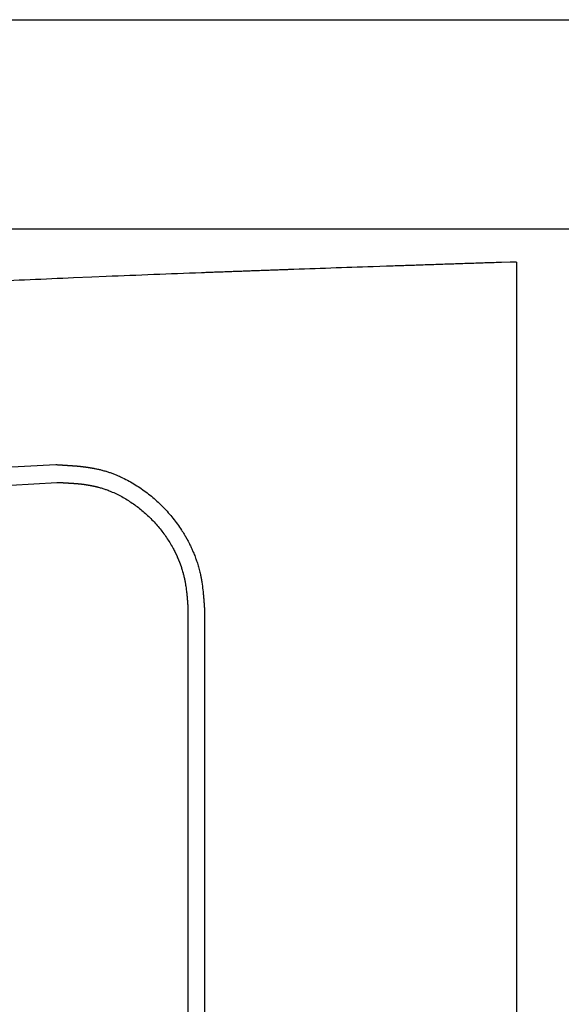
# Model space of a CAD drawing. Extents: x -620 to 820, y -936 to 1205.
# Drawn here: x -82 to -54, y -325 to -275 of the extents above; entities that cross this region are included whole.
import ezdxf

# ---------------------------------------------------------------- set-up
doc = ezdxf.new("R2010")
doc.units = 0
doc.header["$LTSCALE"] = 40.64
doc.layers.add('DATA', color=7, linetype='CONTINUOUS')

msp = doc.modelspace()

# ---------------------------------------------------------------- linework, layer by layer
at = {"layer": 'DATA', "color": 7, "linetype": 'CONTINUOUS'}
for p, q in [((-414.5, -275), (114.5, -275)), ((109.464, -285.631), (-409.464, -285.631)), ((-56.481, -287.312), (-56.797, -287.312)), ((-56.481, -287.312), (-56.481, -460.147)), ((-79.851, -297.594), (-79.852, -297.594)), ((-73.167, -304.896), (-73.167, -361.531)), ((-72.332, -304.896), (-72.332, -361.531))]:
    msp.add_line(p, q, dxfattribs=at)
at = {"layer": 'DATA', "color": 7, "linetype": 'CONTINUOUS', "flags": 128}
for points in [[(-57.235, -287.327), (-57.329, -287.33), (-57.424, -287.333), (-57.519, -287.336), (-57.613, -287.339), (-57.708, -287.342), (-57.802, -287.345), (-57.896, -287.349), (-57.99, -287.352), (-58.084, -287.355), (-58.178, -287.358), (-58.272, -287.361), (-58.365, -287.364), (-58.459, -287.367), (-58.552, -287.37), (-58.646, -287.373), (-58.739, -287.376), (-58.832, -287.38), (-58.925, -287.383), (-59.018, -287.386), (-59.111, -287.389), (-59.204, -287.392), (-59.296, -287.395), (-59.389, -287.398), (-59.481, -287.401), (-59.573, -287.404), (-59.666, -287.407), (-59.758, -287.41), (-59.85, -287.413), (-59.941, -287.416), (-60.033, -287.419), (-60.125, -287.423), (-60.216, -287.426), (-60.308, -287.429), (-60.399, -287.432), (-60.49, -287.435), (-60.581, -287.438), (-60.673, -287.441), (-60.763, -287.444), (-60.854, -287.447), (-60.945, -287.45), (-61.035, -287.453), (-61.126, -287.456), (-61.216, -287.459), (-61.307, -287.462), (-61.397, -287.465), (-61.487, -287.468), (-61.577, -287.471), (-61.667, -287.474), (-61.756, -287.477), (-61.846, -287.48), (-61.936, -287.483), (-62.025, -287.486), (-62.114, -287.489), (-62.204, -287.492), (-62.293, -287.495), (-62.382, -287.498), (-62.471, -287.501), (-62.559, -287.504), (-62.648, -287.507), (-62.737, -287.51), (-62.825, -287.513), (-62.913, -287.516), (-63.002, -287.519), (-63.09, -287.522), (-63.09, -287.522), (-63.764, -287.545, 0.000459), (-68.054, -287.693), (-68.119, -287.696), (-68.184, -287.698), (-68.25, -287.7), (-68.316, -287.703), (-68.382, -287.705), (-68.448, -287.707), (-68.514, -287.71), (-68.58, -287.712), (-68.647, -287.714), (-68.714, -287.717), (-68.78, -287.719), (-68.847, -287.722), (-68.915, -287.724), (-68.982, -287.726), (-69.05, -287.729), (-69.117, -287.731), (-69.185, -287.734), (-69.253, -287.736), (-69.321, -287.739), (-69.39, -287.741), (-69.458, -287.744), (-69.527, -287.746), (-69.596, -287.749), (-69.665, -287.751), (-69.734, -287.754), (-69.804, -287.756), (-69.873, -287.759), (-69.943, -287.761), (-70.013, -287.764), (-70.083, -287.766), (-70.153, -287.769), (-70.223, -287.771), (-70.294, -287.774), (-70.365, -287.776), (-70.435, -287.779), (-70.506, -287.782), (-70.578, -287.784), (-70.649, -287.787), (-70.72, -287.789), (-70.792, -287.792), (-70.864, -287.795), (-70.936, -287.797), (-71.008, -287.8), (-71.081, -287.803), (-71.153, -287.805), (-71.226, -287.808), (-71.299, -287.811), (-71.372, -287.813), (-71.445, -287.816), (-71.518, -287.819), (-71.592, -287.821), (-71.665, -287.824), (-71.739, -287.827), (-71.813, -287.829), (-71.887, -287.832), (-71.962, -287.835), (-72.036, -287.838), (-72.111, -287.84), (-72.186, -287.843), (-72.261, -287.846), (-72.336, -287.849), (-72.411, -287.852), (-72.487, -287.854), (-72.487, -287.854), (-72.487, -287.854, 0.001214), (-77.323, -288.045), (-78.048, -288.075), (-78.98, -288.114, 0.001534), (-83.399, -288.313)], [(-79.852, -297.594), (-79.821, -297.596), (-79.791, -297.598), (-79.762, -297.6), (-79.732, -297.602), (-79.704, -297.604), (-79.675, -297.605), (-79.647, -297.607), (-79.62, -297.609), (-79.593, -297.611), (-79.566, -297.613), (-79.54, -297.614), (-79.514, -297.616), (-79.489, -297.618), (-79.464, -297.619), (-79.44, -297.621), (-79.416, -297.622), (-79.393, -297.624), (-79.369, -297.625), (-79.347, -297.627), (-79.325, -297.628), (-79.303, -297.63), (-79.281, -297.631), (-79.261, -297.633), (-79.24, -297.634), (-79.22, -297.635), (-79.2, -297.637), (-79.181, -297.638), (-79.163, -297.639), (-79.144, -297.64), (-79.126, -297.641), (-79.109, -297.643), (-79.092, -297.644), (-79.076, -297.645), (-79.059, -297.646), (-79.044, -297.647), (-79.029, -297.648), (-79.014, -297.649), (-78.999, -297.65), (-78.985, -297.651), (-78.972, -297.652), (-78.959, -297.653), (-78.946, -297.654), (-78.934, -297.655), (-78.922, -297.655), (-78.911, -297.656), (-78.9, -297.657), (-78.89, -297.658), (-78.88, -297.658), (-78.87, -297.659), (-78.861, -297.66), (-78.852, -297.66), (-78.844, -297.661), (-78.836, -297.661), (-78.829, -297.662), (-78.822, -297.663), (-78.816, -297.663), (-78.809, -297.663), (-78.804, -297.664), (-78.799, -297.664), (-78.794, -297.665), (-78.79, -297.665), (-78.786, -297.665), (-78.782, -297.666), (-78.779, -297.666), (-78.776, -297.666), (-78.774, -297.667), (-78.771, -297.667), (-78.768, -297.667), (-78.765, -297.667), (-78.763, -297.668), (-78.76, -297.668), (-78.757, -297.668), (-78.754, -297.668), (-78.751, -297.669), (-78.749, -297.669), (-78.746, -297.669), (-78.743, -297.67), (-78.74, -297.67), (-78.737, -297.67), (-78.735, -297.67), (-78.732, -297.671), (-78.729, -297.671), (-78.726, -297.671), (-78.723, -297.671), (-78.721, -297.672), (-78.718, -297.672), (-78.715, -297.672), (-78.712, -297.673), (-78.709, -297.673), (-78.707, -297.673), (-78.704, -297.673), (-78.701, -297.674), (-78.698, -297.674), (-78.696, -297.674), (-78.693, -297.675), (-78.69, -297.675), (-78.687, -297.675), (-78.684, -297.675), (-78.682, -297.676), (-78.679, -297.676), (-78.676, -297.676), (-78.673, -297.677), (-78.67, -297.677), (-78.668, -297.677), (-78.665, -297.678), (-78.662, -297.678), (-78.659, -297.678), (-78.657, -297.678), (-78.654, -297.679), (-78.651, -297.679), (-78.648, -297.679), (-78.645, -297.68), (-78.643, -297.68), (-78.64, -297.68), (-78.637, -297.68), (-78.634, -297.681), (-78.631, -297.681), (-78.629, -297.681), (-78.626, -297.682), (-78.623, -297.682), (-78.62, -297.682), (-78.618, -297.683), (-78.615, -297.683), (-78.612, -297.683), (-78.609, -297.684), (-78.606, -297.684), (-78.604, -297.684), (-78.601, -297.684), (-78.598, -297.685), (-78.595, -297.685), (-78.592, -297.685), (-78.59, -297.686), (-78.587, -297.686), (-78.584, -297.686), (-78.581, -297.687), (-78.579, -297.687), (-78.576, -297.687), (-78.573, -297.688), (-78.57, -297.688), (-78.567, -297.688), (-78.565, -297.689), (-78.562, -297.689), (-78.559, -297.689), (-78.556, -297.689), (-78.553, -297.69), (-78.551, -297.69), (-78.548, -297.69), (-78.545, -297.691), (-78.542, -297.691), (-78.54, -297.691), (-78.537, -297.692), (-78.534, -297.692), (-78.531, -297.692), (-78.528, -297.693), (-78.526, -297.693), (-78.523, -297.693), (-78.52, -297.694), (-78.517, -297.694), (-78.515, -297.694), (-78.512, -297.695), (-78.509, -297.695), (-78.506, -297.695), (-78.503, -297.696), (-78.501, -297.696), (-78.498, -297.696), (-78.495, -297.697), (-78.492, -297.697), (-78.49, -297.697), (-78.487, -297.698), (-78.484, -297.698), (-78.481, -297.698), (-78.478, -297.699), (-78.476, -297.699), (-78.473, -297.699), (-78.47, -297.7), (-78.467, -297.7), (-78.465, -297.701), (-78.462, -297.701), (-78.459, -297.701), (-78.456, -297.702), (-78.453, -297.702), (-78.451, -297.702), (-78.448, -297.703), (-78.445, -297.703), (-78.442, -297.703), (-78.44, -297.704), (-78.437, -297.704), (-78.434, -297.704), (-78.431, -297.705), (-78.428, -297.705), (-78.426, -297.705), (-78.423, -297.706), (-78.42, -297.706), (-78.417, -297.707), (-78.415, -297.707), (-78.412, -297.707), (-78.409, -297.708), (-78.406, -297.708), (-78.404, -297.708), (-78.401, -297.709), (-78.398, -297.709), (-78.395, -297.709), (-78.392, -297.71), (-78.39, -297.71), (-78.387, -297.711), (-78.384, -297.711), (-78.381, -297.711), (-78.379, -297.712), (-78.376, -297.712), (-78.373, -297.712), (-78.37, -297.713), (-78.367, -297.713), (-78.365, -297.714), (-78.362, -297.714), (-78.359, -297.714), (-78.356, -297.715), (-78.354, -297.715), (-78.351, -297.715), (-78.348, -297.716), (-78.345, -297.716), (-78.343, -297.717), (-78.34, -297.717), (-78.337, -297.717), (-78.334, -297.718), (-78.331, -297.718), (-78.329, -297.719), (-78.326, -297.719), (-78.323, -297.719), (-78.32, -297.72), (-78.318, -297.72), (-78.315, -297.72), (-78.312, -297.721), (-78.309, -297.721), (-78.307, -297.722), (-78.304, -297.722), (-78.301, -297.722), (-78.298, -297.723), (-78.295, -297.723), (-78.293, -297.724), (-78.29, -297.724), (-78.287, -297.724), (-78.284, -297.725), (-78.282, -297.725), (-78.279, -297.726), (-78.276, -297.726), (-78.273, -297.726), (-78.271, -297.727), (-78.268, -297.727), (-78.265, -297.728), (-78.262, -297.728), (-78.26, -297.729), (-78.257, -297.729), (-78.254, -297.729), (-78.251, -297.73), (-78.248, -297.73), (-78.246, -297.731), (-78.243, -297.731), (-78.24, -297.731), (-78.237, -297.732), (-78.235, -297.732), (-78.232, -297.733), (-78.229, -297.733), (-78.226, -297.734), (-78.224, -297.734), (-78.221, -297.734), (-78.218, -297.735), (-78.215, -297.735), (-78.213, -297.736), (-78.21, -297.736), (-78.207, -297.736), (-78.204, -297.737), (-78.201, -297.737), (-78.199, -297.738), (-78.196, -297.738), (-78.193, -297.739), (-78.19, -297.739), (-78.188, -297.74), (-78.185, -297.74), (-78.182, -297.74), (-78.179, -297.741), (-78.177, -297.741), (-78.174, -297.742), (-78.171, -297.742), (-78.168, -297.743), (-78.166, -297.743), (-78.163, -297.743), (-78.16, -297.744), (-78.157, -297.744), (-78.155, -297.745), (-78.152, -297.745), (-78.149, -297.746), (-78.146, -297.746), (-78.144, -297.747), (-78.141, -297.747), (-78.138, -297.748), (-78.135, -297.748), (-78.133, -297.748), (-78.13, -297.749), (-78.127, -297.749), (-78.124, -297.75), (-78.122, -297.75), (-78.119, -297.751), (-78.116, -297.751), (-78.113, -297.752), (-78.11, -297.752), (-78.108, -297.753), (-78.105, -297.753), (-78.102, -297.753), (-78.099, -297.754), (-78.097, -297.754), (-78.094, -297.755), (-78.091, -297.755), (-78.088, -297.756), (-78.086, -297.756), (-78.083, -297.757), (-78.08, -297.757), (-78.077, -297.758), (-78.075, -297.758), (-78.072, -297.759), (-78.069, -297.759), (-78.066, -297.76), (-78.064, -297.76), (-78.061, -297.761), (-78.058, -297.761), (-78.055, -297.762), (-78.053, -297.762), (-78.05, -297.763), (-78.047, -297.763), (-78.044, -297.763), (-78.042, -297.764), (-78.039, -297.764), (-78.036, -297.765), (-78.033, -297.765), (-78.031, -297.766), (-78.028, -297.766), (-78.025, -297.767), (-78.022, -297.767), (-78.02, -297.768), (-78.017, -297.768), (-78.014, -297.769), (-78.011, -297.769), (-78.009, -297.77), (-78.006, -297.77), (-78.003, -297.771), (-78, -297.771), (-77.998, -297.772), (-77.995, -297.772), (-77.992, -297.773), (-77.989, -297.773), (-77.987, -297.774), (-77.984, -297.774), (-77.981, -297.775), (-77.978, -297.776), (-77.976, -297.776), (-77.973, -297.777), (-77.97, -297.777), (-77.968, -297.778), (-77.965, -297.778), (-77.962, -297.779), (-77.959, -297.779), (-77.957, -297.78), (-77.954, -297.78), (-77.951, -297.781), (-77.948, -297.781), (-77.946, -297.782), (-77.943, -297.782), (-77.94, -297.783), (-77.937, -297.783), (-77.935, -297.784), (-77.932, -297.784), (-77.929, -297.785), (-77.926, -297.785), (-77.924, -297.786), (-77.921, -297.787), (-77.918, -297.787), (-77.915, -297.788), (-77.913, -297.788), (-77.91, -297.789), (-77.907, -297.789), (-77.904, -297.79), (-77.902, -297.79), (-77.899, -297.791), (-77.896, -297.791), (-77.894, -297.792), (-77.894, -297.792), (-77.894, -297.792, -0.006927), (-77.719, -297.829), (-77.719, -297.829, -0.007524), (-77.545, -297.872), (-77.534, -297.875), (-77.534, -297.875, -0.010112), (-77.34, -297.93), (-77.34, -297.93), (-77.329, -297.933, -0.007946), (-77.158, -297.988), (-77.158, -297.988, -0.007729), (-76.988, -298.048), (-76.988, -298.049), (-76.988, -298.049, -0.007569), (-76.82, -298.114), (-76.777, -298.132), (-76.777, -298.132, -0.014499), (-76.529, -298.242), (-76.487, -298.262), (-76.487, -298.262, -0.013805), (-76.163, -298.428), (-76.162, -298.429), (-76.162, -298.429, -0.013209), (-75.846, -298.613), (-75.845, -298.614), (-75.845, -298.614, -0.012715), (-75.538, -298.815), (-75.538, -298.815), (-75.537, -298.815, -0.012281), (-75.24, -299.032), (-75.24, -299.032, -0.012084), (-74.954, -299.263), (-74.954, -299.263, -0.012105), (-74.68, -299.507), (-74.68, -299.507, -0.012132), (-74.417, -299.764), (-74.417, -299.764), (-74.417, -299.764, -0.012158), (-74.167, -300.034), (-74.167, -300.034), (-74.167, -300.034, -0.012187), (-73.93, -300.317), (-73.93, -300.317), (-73.93, -300.317, -0.012218), (-73.706, -300.612), (-73.706, -300.612), (-73.705, -300.613, -0.012189), (-73.498, -300.916), (-73.474, -300.952, -0.012162), (-73.326, -301.193), (-73.324, -301.196), (-73.322, -301.2), (-73.32, -301.204), (-73.318, -301.207), (-73.316, -301.211), (-73.313, -301.215), (-73.311, -301.219), (-73.309, -301.222), (-73.307, -301.226), (-73.305, -301.23), (-73.303, -301.233), (-73.301, -301.237), (-73.298, -301.241), (-73.296, -301.244), (-73.294, -301.248), (-73.292, -301.252), (-73.29, -301.256), (-73.288, -301.259), (-73.286, -301.263), (-73.284, -301.267), (-73.281, -301.27), (-73.279, -301.274), (-73.277, -301.278), (-73.275, -301.282), (-73.273, -301.285), (-73.271, -301.289), (-73.269, -301.293), (-73.267, -301.297), (-73.265, -301.3), (-73.262, -301.304), (-73.26, -301.308), (-73.258, -301.311), (-73.256, -301.315), (-73.254, -301.319), (-73.252, -301.323), (-73.25, -301.326), (-73.248, -301.33), (-73.246, -301.334), (-73.243, -301.338), (-73.241, -301.341), (-73.239, -301.345), (-73.237, -301.349), (-73.235, -301.353), (-73.233, -301.356), (-73.231, -301.36), (-73.229, -301.364), (-73.227, -301.367), (-73.225, -301.371), (-73.223, -301.375), (-73.22, -301.379), (-73.218, -301.382), (-73.216, -301.386), (-73.214, -301.39), (-73.212, -301.394), (-73.21, -301.397), (-73.208, -301.401), (-73.206, -301.405), (-73.204, -301.409), (-73.202, -301.412), (-73.2, -301.416), (-73.198, -301.42), (-73.196, -301.424), (-73.193, -301.427), (-73.193, -301.427), (-73.193, -301.427, -0.012688), (-73.067, -301.671), (-73.047, -301.712, -0.006516), (-72.97, -301.878), (-72.97, -301.878, -0.006599), (-72.896, -302.046), (-72.878, -302.088), (-72.878, -302.088, -0.01365), (-72.779, -302.344), (-72.766, -302.379), (-72.75, -302.422, -0.012911), (-72.67, -302.666), (-72.67, -302.666, -0.007336), (-72.599, -302.913), (-72.598, -302.918), (-72.595, -302.927, -0.014638), (-72.537, -303.169), (-72.537, -303.173), (-72.536, -303.177), (-72.535, -303.18), (-72.534, -303.184), (-72.534, -303.188), (-72.533, -303.191), (-72.532, -303.195), (-72.531, -303.199), (-72.531, -303.202), (-72.53, -303.206), (-72.529, -303.209), (-72.528, -303.213), (-72.528, -303.216), (-72.527, -303.22), (-72.526, -303.223), (-72.526, -303.227), (-72.525, -303.23), (-72.524, -303.234), (-72.523, -303.237), (-72.523, -303.241), (-72.522, -303.244), (-72.521, -303.248), (-72.521, -303.251), (-72.52, -303.255), (-72.519, -303.258), (-72.519, -303.261), (-72.518, -303.265), (-72.517, -303.268), (-72.517, -303.272), (-72.516, -303.275), (-72.515, -303.278), (-72.515, -303.282), (-72.514, -303.285), (-72.513, -303.288), (-72.513, -303.292), (-72.512, -303.295), (-72.511, -303.298), (-72.511, -303.301), (-72.51, -303.305), (-72.509, -303.308), (-72.509, -303.311), (-72.508, -303.314), (-72.508, -303.318), (-72.507, -303.321), (-72.506, -303.324), (-72.506, -303.327), (-72.505, -303.33), (-72.504, -303.334), (-72.504, -303.337), (-72.503, -303.34), (-72.503, -303.343), (-72.502, -303.346), (-72.501, -303.349), (-72.501, -303.352), (-72.5, -303.355), (-72.5, -303.358), (-72.499, -303.361), (-72.499, -303.364), (-72.498, -303.368), (-72.497, -303.371), (-72.497, -303.374), (-72.496, -303.377), (-72.496, -303.38), (-72.496, -303.38), (-72.496, -303.38, -0.010654), (-72.464, -303.571), (-72.45, -303.668), (-72.45, -303.668, -0.009521), (-72.402, -304.054), (-72.402, -304.061), (-72.401, -304.067), (-72.4, -304.073), (-72.4, -304.079), (-72.399, -304.085), (-72.399, -304.091), (-72.398, -304.097), (-72.397, -304.103), (-72.397, -304.108), (-72.396, -304.114), (-72.396, -304.12), (-72.395, -304.126), (-72.394, -304.131), (-72.394, -304.137), (-72.393, -304.142), (-72.393, -304.148), (-72.392, -304.154), (-72.392, -304.159), (-72.391, -304.165), (-72.39, -304.17), (-72.39, -304.176), (-72.389, -304.181), (-72.389, -304.186), (-72.388, -304.192), (-72.388, -304.197), (-72.387, -304.202), (-72.387, -304.207), (-72.386, -304.213), (-72.386, -304.218), (-72.385, -304.223), (-72.385, -304.228), (-72.384, -304.233), (-72.384, -304.238), (-72.383, -304.243), (-72.383, -304.248), (-72.382, -304.253), (-72.382, -304.258), (-72.381, -304.263), (-72.381, -304.268), (-72.381, -304.273), (-72.38, -304.277), (-72.38, -304.282), (-72.379, -304.287), (-72.379, -304.292), (-72.378, -304.296), (-72.378, -304.301), (-72.378, -304.306), (-72.377, -304.31), (-72.377, -304.315), (-72.376, -304.319), (-72.376, -304.324), (-72.376, -304.328), (-72.375, -304.333), (-72.375, -304.337), (-72.374, -304.341), (-72.374, -304.346), (-72.374, -304.35), (-72.373, -304.354), (-72.373, -304.358), (-72.373, -304.363), (-72.372, -304.367), (-72.372, -304.371), (-72.371, -304.375), (-72.371, -304.379), (-72.371, -304.383), (-72.37, -304.388), (-72.37, -304.392), (-72.37, -304.396), (-72.369, -304.401), (-72.369, -304.406), (-72.369, -304.411), (-72.368, -304.416), (-72.368, -304.421), (-72.367, -304.426), (-72.367, -304.431), (-72.366, -304.437), (-72.366, -304.442), (-72.366, -304.448), (-72.365, -304.454), (-72.365, -304.46), (-72.364, -304.466), (-72.364, -304.472), (-72.363, -304.479), (-72.363, -304.485), (-72.362, -304.492), (-72.362, -304.498), (-72.361, -304.505), (-72.361, -304.512), (-72.36, -304.519), (-72.359, -304.527), (-72.359, -304.534), (-72.358, -304.541), (-72.358, -304.549), (-72.357, -304.557), (-72.357, -304.564), (-72.356, -304.572), (-72.355, -304.58), (-72.355, -304.589), (-72.354, -304.597), (-72.354, -304.605), (-72.353, -304.614), (-72.352, -304.623), (-72.352, -304.631), (-72.351, -304.64), (-72.35, -304.649), (-72.35, -304.659), (-72.349, -304.668), (-72.348, -304.677), (-72.347, -304.687), (-72.347, -304.697), (-72.346, -304.706), (-72.345, -304.716), (-72.344, -304.726), (-72.344, -304.737), (-72.343, -304.747), (-72.342, -304.757), (-72.341, -304.768), (-72.341, -304.778), (-72.34, -304.789), (-72.339, -304.8), (-72.338, -304.811), (-72.337, -304.822), (-72.337, -304.834), (-72.336, -304.845), (-72.335, -304.857), (-72.334, -304.868), (-72.333, -304.88), (-72.332, -304.892), (-72.332, -304.892), (-72.332, -304.896)], [(-124.668, -301.198), (-124.067, -301.16, -0.000282), (-107.802, -300.152, -0.000767), (-91.535, -299.178), (-79.835, -298.495), (-79.806, -298.494)], [(-79.806, -298.494), (-79.776, -298.495), (-79.747, -298.497), (-79.718, -298.499), (-79.689, -298.501), (-79.661, -298.502), (-79.634, -298.504), (-79.606, -298.506), (-79.579, -298.507), (-79.553, -298.509), (-79.527, -298.51), (-79.502, -298.512), (-79.477, -298.513), (-79.452, -298.515), (-79.428, -298.516), (-79.404, -298.518), (-79.381, -298.519), (-79.358, -298.521), (-79.335, -298.522), (-79.313, -298.523), (-79.292, -298.525), (-79.27, -298.526), (-79.25, -298.527), (-79.229, -298.529), (-79.21, -298.53), (-79.19, -298.531), (-79.171, -298.532), (-79.152, -298.533), (-79.134, -298.534), (-79.117, -298.536), (-79.099, -298.537), (-79.082, -298.538), (-79.066, -298.539), (-79.05, -298.54), (-79.035, -298.541), (-79.019, -298.542), (-79.005, -298.543), (-78.99, -298.543), (-78.977, -298.544), (-78.963, -298.545), (-78.95, -298.546), (-78.938, -298.547), (-78.926, -298.548), (-78.914, -298.548), (-78.903, -298.549), (-78.892, -298.55), (-78.882, -298.55), (-78.872, -298.551), (-78.862, -298.552), (-78.853, -298.552), (-78.845, -298.553), (-78.836, -298.554), (-78.829, -298.554), (-78.821, -298.555), (-78.814, -298.555), (-78.808, -298.556), (-78.802, -298.556), (-78.796, -298.556), (-78.791, -298.557), (-78.786, -298.557), (-78.782, -298.557), (-78.778, -298.558), (-78.775, -298.558), (-78.772, -298.558), (-78.769, -298.559), (-78.767, -298.559), (-78.765, -298.559), (-78.762, -298.559), (-78.76, -298.559), (-78.757, -298.56), (-78.755, -298.56), (-78.753, -298.56), (-78.75, -298.56), (-78.748, -298.561), (-78.746, -298.561), (-78.743, -298.561), (-78.741, -298.561), (-78.739, -298.562), (-78.736, -298.562), (-78.734, -298.562), (-78.732, -298.562), (-78.729, -298.563), (-78.727, -298.563), (-78.725, -298.563), (-78.722, -298.563), (-78.72, -298.564), (-78.718, -298.564), (-78.715, -298.564), (-78.713, -298.564), (-78.71, -298.564), (-78.708, -298.565), (-78.706, -298.565), (-78.703, -298.565), (-78.701, -298.565), (-78.699, -298.566), (-78.696, -298.566), (-78.694, -298.566), (-78.692, -298.566), (-78.689, -298.567), (-78.687, -298.567), (-78.685, -298.567), (-78.682, -298.567), (-78.68, -298.568), (-78.678, -298.568), (-78.675, -298.568), (-78.673, -298.568), (-78.671, -298.569), (-78.668, -298.569), (-78.666, -298.569), (-78.664, -298.569), (-78.661, -298.57), (-78.659, -298.57), (-78.656, -298.57), (-78.654, -298.57), (-78.652, -298.571), (-78.649, -298.571), (-78.647, -298.571), (-78.645, -298.572), (-78.642, -298.572), (-78.64, -298.572), (-78.638, -298.572), (-78.635, -298.573), (-78.633, -298.573), (-78.631, -298.573), (-78.628, -298.573), (-78.626, -298.574), (-78.624, -298.574), (-78.621, -298.574), (-78.619, -298.574), (-78.617, -298.575), (-78.614, -298.575), (-78.612, -298.575), (-78.61, -298.575), (-78.607, -298.576), (-78.605, -298.576), (-78.603, -298.576), (-78.6, -298.577), (-78.598, -298.577), (-78.595, -298.577), (-78.593, -298.577), (-78.591, -298.578), (-78.588, -298.578), (-78.586, -298.578), (-78.584, -298.578), (-78.581, -298.579), (-78.579, -298.579), (-78.577, -298.579), (-78.574, -298.58), (-78.572, -298.58), (-78.57, -298.58), (-78.567, -298.58), (-78.565, -298.581), (-78.563, -298.581), (-78.56, -298.581), (-78.558, -298.582), (-78.556, -298.582), (-78.553, -298.582), (-78.551, -298.582), (-78.549, -298.583), (-78.546, -298.583), (-78.544, -298.583), (-78.542, -298.584), (-78.539, -298.584), (-78.537, -298.584), (-78.535, -298.584), (-78.532, -298.585), (-78.53, -298.585), (-78.528, -298.585), (-78.525, -298.586), (-78.523, -298.586), (-78.521, -298.586), (-78.518, -298.586), (-78.516, -298.587), (-78.514, -298.587), (-78.511, -298.587), (-78.509, -298.588), (-78.507, -298.588), (-78.504, -298.588), (-78.502, -298.589), (-78.499, -298.589), (-78.497, -298.589), (-78.495, -298.589), (-78.492, -298.59), (-78.49, -298.59), (-78.488, -298.59), (-78.485, -298.591), (-78.483, -298.591), (-78.481, -298.591), (-78.478, -298.592), (-78.476, -298.592), (-78.474, -298.592), (-78.471, -298.593), (-78.469, -298.593), (-78.467, -298.593), (-78.464, -298.593), (-78.462, -298.594), (-78.46, -298.594), (-78.457, -298.594), (-78.455, -298.595), (-78.453, -298.595), (-78.45, -298.595), (-78.448, -298.596), (-78.446, -298.596), (-78.443, -298.596), (-78.441, -298.597), (-78.439, -298.597), (-78.436, -298.597), (-78.434, -298.598), (-78.432, -298.598), (-78.429, -298.598), (-78.427, -298.599), (-78.425, -298.599), (-78.422, -298.599), (-78.42, -298.599), (-78.418, -298.6), (-78.415, -298.6), (-78.413, -298.6), (-78.411, -298.601), (-78.408, -298.601), (-78.406, -298.601), (-78.404, -298.602), (-78.401, -298.602), (-78.399, -298.602), (-78.397, -298.603), (-78.394, -298.603), (-78.392, -298.603), (-78.39, -298.604), (-78.387, -298.604), (-78.385, -298.604), (-78.383, -298.605), (-78.38, -298.605), (-78.378, -298.605), (-78.376, -298.606), (-78.373, -298.606), (-78.371, -298.606), (-78.369, -298.607), (-78.366, -298.607), (-78.364, -298.608), (-78.362, -298.608), (-78.359, -298.608), (-78.357, -298.609), (-78.355, -298.609), (-78.352, -298.609), (-78.35, -298.61), (-78.348, -298.61), (-78.345, -298.61), (-78.343, -298.611), (-78.341, -298.611), (-78.338, -298.611), (-78.336, -298.612), (-78.334, -298.612), (-78.331, -298.612), (-78.329, -298.613), (-78.327, -298.613), (-78.324, -298.613), (-78.322, -298.614), (-78.32, -298.614), (-78.318, -298.615), (-78.315, -298.615), (-78.313, -298.615), (-78.311, -298.616), (-78.308, -298.616), (-78.306, -298.616), (-78.304, -298.617), (-78.301, -298.617), (-78.299, -298.617), (-78.297, -298.618), (-78.294, -298.618), (-78.292, -298.619), (-78.29, -298.619), (-78.287, -298.619), (-78.285, -298.62), (-78.283, -298.62), (-78.28, -298.62), (-78.278, -298.621), (-78.276, -298.621), (-78.273, -298.621), (-78.271, -298.622), (-78.269, -298.622), (-78.266, -298.623), (-78.264, -298.623), (-78.262, -298.623), (-78.259, -298.624), (-78.257, -298.624), (-78.255, -298.625), (-78.252, -298.625), (-78.25, -298.625), (-78.248, -298.626), (-78.245, -298.626), (-78.243, -298.626), (-78.241, -298.627), (-78.238, -298.627), (-78.236, -298.628), (-78.234, -298.628), (-78.231, -298.628), (-78.229, -298.629), (-78.227, -298.629), (-78.225, -298.63), (-78.222, -298.63), (-78.22, -298.63), (-78.218, -298.631), (-78.215, -298.631), (-78.213, -298.632), (-78.211, -298.632), (-78.208, -298.632), (-78.206, -298.633), (-78.204, -298.633), (-78.201, -298.633), (-78.199, -298.634), (-78.197, -298.634), (-78.194, -298.635), (-78.192, -298.635), (-78.19, -298.636), (-78.187, -298.636), (-78.185, -298.636), (-78.183, -298.637), (-78.18, -298.637), (-78.178, -298.638), (-78.176, -298.638), (-78.173, -298.638), (-78.171, -298.639), (-78.169, -298.639), (-78.167, -298.64), (-78.164, -298.64), (-78.162, -298.64), (-78.16, -298.641), (-78.157, -298.641), (-78.155, -298.642), (-78.153, -298.642), (-78.15, -298.643), (-78.148, -298.643), (-78.146, -298.643), (-78.143, -298.644), (-78.141, -298.644), (-78.139, -298.645), (-78.136, -298.645), (-78.134, -298.645), (-78.132, -298.646), (-78.129, -298.646), (-78.127, -298.647), (-78.125, -298.647), (-78.123, -298.648), (-78.12, -298.648), (-78.118, -298.648), (-78.116, -298.649), (-78.113, -298.649), (-78.111, -298.65), (-78.109, -298.65), (-78.106, -298.651), (-78.104, -298.651), (-78.102, -298.652), (-78.099, -298.652), (-78.097, -298.652), (-78.095, -298.653), (-78.092, -298.653), (-78.09, -298.654), (-78.088, -298.654), (-78.086, -298.655), (-78.083, -298.655), (-78.081, -298.655), (-78.079, -298.656), (-78.076, -298.656), (-78.074, -298.657), (-78.072, -298.657), (-78.069, -298.658), (-78.067, -298.658), (-78.065, -298.659), (-78.062, -298.659), (-78.06, -298.66), (-78.058, -298.66), (-78.055, -298.66), (-78.053, -298.661), (-78.051, -298.661), (-78.049, -298.662), (-78.046, -298.662), (-78.044, -298.663), (-78.042, -298.663), (-78.039, -298.664), (-78.037, -298.664), (-78.035, -298.665), (-78.032, -298.665), (-78.03, -298.666), (-78.028, -298.666), (-78.025, -298.666), (-78.023, -298.667), (-78.021, -298.667), (-78.019, -298.668), (-78.016, -298.668), (-78.014, -298.669), (-78.012, -298.669), (-78.009, -298.67), (-78.007, -298.67), (-78.005, -298.671), (-78.002, -298.671), (-78, -298.672), (-77.998, -298.672), (-77.995, -298.673), (-77.993, -298.673), (-77.991, -298.674), (-77.989, -298.674), (-77.986, -298.675), (-77.984, -298.675), (-77.982, -298.676), (-77.979, -298.676), (-77.977, -298.677), (-77.975, -298.677), (-77.972, -298.678), (-77.97, -298.678), (-77.968, -298.679), (-77.966, -298.679), (-77.963, -298.68), (-77.961, -298.68), (-77.959, -298.68), (-77.956, -298.681), (-77.954, -298.681), (-77.952, -298.682), (-77.949, -298.682), (-77.947, -298.683), (-77.945, -298.683), (-77.943, -298.684), (-77.94, -298.685), (-77.938, -298.685), (-77.936, -298.686), (-77.933, -298.686), (-77.931, -298.687), (-77.929, -298.687), (-77.926, -298.688), (-77.924, -298.688), (-77.922, -298.689), (-77.92, -298.689), (-77.917, -298.69), (-77.915, -298.69), (-77.913, -298.691), (-77.91, -298.691), (-77.908, -298.692), (-77.906, -298.692), (-77.903, -298.693), (-77.901, -298.693), (-77.899, -298.694), (-77.897, -298.694), (-77.894, -298.695), (-77.892, -298.695), (-77.89, -298.696), (-77.887, -298.696), (-77.885, -298.697), (-77.883, -298.697), (-77.88, -298.698), (-77.878, -298.699), (-77.876, -298.699), (-77.874, -298.7), (-77.871, -298.7), (-77.869, -298.701), (-77.867, -298.701), (-77.864, -298.702), (-77.862, -298.702), (-77.86, -298.703), (-77.857, -298.703), (-77.855, -298.704), (-77.853, -298.705), (-77.85, -298.705), (-77.848, -298.706), (-77.845, -298.706), (-77.843, -298.707), (-77.84, -298.707), (-77.838, -298.708), (-77.836, -298.709), (-77.833, -298.709), (-77.831, -298.71), (-77.828, -298.71), (-77.826, -298.711), (-77.823, -298.712), (-77.821, -298.712), (-77.818, -298.713), (-77.816, -298.713), (-77.813, -298.714), (-77.811, -298.715), (-77.808, -298.715), (-77.806, -298.716), (-77.803, -298.717), (-77.801, -298.717), (-77.798, -298.718), (-77.795, -298.719), (-77.793, -298.719), (-77.79, -298.72), (-77.788, -298.72), (-77.785, -298.721), (-77.782, -298.722), (-77.78, -298.722), (-77.777, -298.723), (-77.774, -298.724), (-77.772, -298.724), (-77.769, -298.725), (-77.766, -298.726), (-77.764, -298.727), (-77.761, -298.727), (-77.758, -298.728), (-77.756, -298.729), (-77.753, -298.729), (-77.75, -298.73), (-77.747, -298.731), (-77.745, -298.731), (-77.742, -298.732), (-77.739, -298.733), (-77.736, -298.734), (-77.734, -298.734), (-77.731, -298.735), (-77.728, -298.736), (-77.725, -298.737), (-77.722, -298.737), (-77.72, -298.738), (-77.717, -298.739), (-77.714, -298.739), (-77.711, -298.74), (-77.711, -298.74), (-77.711, -298.74, -0.011649), (-77.53, -298.793), (-77.529, -298.793), (-77.529, -298.793, -0.007571), (-77.35, -298.852), (-77.331, -298.859), (-77.331, -298.859, -0.014519), (-77.118, -298.94), (-77.082, -298.955), (-77.082, -298.955, -0.013817), (-76.803, -299.08), (-76.802, -299.08), (-76.802, -299.08, -0.013201), (-76.529, -299.221), (-76.528, -299.221), (-76.528, -299.221, -0.012663), (-76.262, -299.376), (-76.261, -299.376), (-76.261, -299.376, -0.012214), (-76.001, -299.545), (-76.001, -299.545), (-76.001, -299.546, -0.011817), (-75.75, -299.727), (-75.749, -299.727, -0.011624), (-75.507, -299.919), (-75.507, -299.919, -0.011641), (-75.274, -300.123), (-75.274, -300.123, -0.011662), (-75.051, -300.337), (-75.051, -300.337), (-75.051, -300.337, -0.011682), (-74.838, -300.561), (-74.837, -300.562), (-74.837, -300.562, -0.011705), (-74.634, -300.796), (-74.634, -300.797), (-74.634, -300.797, -0.01173), (-74.442, -301.041), (-74.441, -301.042), (-74.441, -301.043, -0.011741), (-74.261, -301.295), (-74.26, -301.296, -0.011612), (-74.093, -301.555), (-74.093, -301.555, -0.011869), (-73.939, -301.821), (-73.939, -301.821), (-73.922, -301.852, -0.012243), (-73.813, -302.064), (-73.811, -302.067), (-73.81, -302.07), (-73.808, -302.073), (-73.806, -302.077), (-73.805, -302.08), (-73.803, -302.083), (-73.802, -302.086), (-73.8, -302.09), (-73.799, -302.093), (-73.797, -302.096), (-73.795, -302.099), (-73.794, -302.103), (-73.792, -302.106), (-73.791, -302.109), (-73.789, -302.113), (-73.788, -302.116), (-73.786, -302.119), (-73.784, -302.122), (-73.783, -302.126), (-73.781, -302.129), (-73.78, -302.132), (-73.778, -302.135), (-73.777, -302.139), (-73.775, -302.142), (-73.774, -302.145), (-73.772, -302.148), (-73.771, -302.152), (-73.769, -302.155), (-73.767, -302.158), (-73.766, -302.162), (-73.764, -302.165), (-73.763, -302.168), (-73.761, -302.171), (-73.76, -302.175), (-73.758, -302.178), (-73.757, -302.181), (-73.755, -302.184), (-73.754, -302.188), (-73.752, -302.191), (-73.751, -302.194), (-73.749, -302.198), (-73.747, -302.201), (-73.746, -302.204), (-73.744, -302.207), (-73.743, -302.211), (-73.741, -302.214), (-73.74, -302.217), (-73.738, -302.22), (-73.737, -302.224), (-73.735, -302.227), (-73.734, -302.23), (-73.732, -302.234), (-73.731, -302.237), (-73.729, -302.24), (-73.728, -302.243), (-73.726, -302.247), (-73.725, -302.25), (-73.723, -302.253), (-73.722, -302.257), (-73.72, -302.26), (-73.719, -302.263), (-73.717, -302.266), (-73.716, -302.27), (-73.716, -302.27), (-73.716, -302.27, -0.012909), (-73.625, -302.483), (-73.624, -302.486), (-73.623, -302.489), (-73.621, -302.493), (-73.62, -302.496), (-73.619, -302.499), (-73.617, -302.502), (-73.616, -302.506), (-73.615, -302.509), (-73.614, -302.512), (-73.612, -302.515), (-73.611, -302.519), (-73.61, -302.522), (-73.609, -302.525), (-73.607, -302.528), (-73.606, -302.531), (-73.605, -302.534), (-73.604, -302.537), (-73.603, -302.54), (-73.601, -302.543), (-73.6, -302.546), (-73.599, -302.549), (-73.598, -302.552), (-73.597, -302.555), (-73.596, -302.558), (-73.595, -302.561), (-73.593, -302.564), (-73.592, -302.567), (-73.591, -302.57), (-73.59, -302.573), (-73.589, -302.576), (-73.588, -302.579), (-73.587, -302.581), (-73.586, -302.584), (-73.585, -302.587), (-73.584, -302.59), (-73.583, -302.592), (-73.582, -302.595), (-73.58, -302.598), (-73.579, -302.601), (-73.578, -302.603), (-73.577, -302.606), (-73.576, -302.609), (-73.575, -302.611), (-73.574, -302.614), (-73.573, -302.616), (-73.572, -302.619), (-73.572, -302.622), (-73.571, -302.624), (-73.57, -302.627), (-73.569, -302.629), (-73.568, -302.632), (-73.567, -302.634), (-73.566, -302.637), (-73.565, -302.639), (-73.564, -302.641), (-73.563, -302.644), (-73.562, -302.646), (-73.561, -302.649), (-73.561, -302.651), (-73.56, -302.653), (-73.559, -302.656), (-73.558, -302.658), (-73.557, -302.66), (-73.556, -302.663), (-73.556, -302.665), (-73.555, -302.667), (-73.554, -302.669), (-73.553, -302.672), (-73.552, -302.674), (-73.551, -302.676), (-73.55, -302.679), (-73.55, -302.681), (-73.549, -302.684), (-73.548, -302.686), (-73.547, -302.689), (-73.546, -302.691), (-73.545, -302.694), (-73.544, -302.696), (-73.543, -302.699), (-73.543, -302.701), (-73.542, -302.704), (-73.541, -302.706), (-73.54, -302.709), (-73.539, -302.712), (-73.538, -302.714), (-73.537, -302.717), (-73.536, -302.72), (-73.535, -302.722), (-73.534, -302.725), (-73.533, -302.728), (-73.532, -302.731), (-73.531, -302.733), (-73.53, -302.736), (-73.529, -302.739), (-73.528, -302.742), (-73.527, -302.745), (-73.526, -302.748), (-73.525, -302.751), (-73.524, -302.753), (-73.523, -302.756), (-73.522, -302.759), (-73.521, -302.762), (-73.52, -302.765), (-73.519, -302.768), (-73.518, -302.771), (-73.517, -302.775), (-73.516, -302.778), (-73.515, -302.781), (-73.514, -302.784), (-73.513, -302.787), (-73.512, -302.79), (-73.511, -302.793), (-73.51, -302.796), (-73.508, -302.8), (-73.507, -302.803), (-73.506, -302.806), (-73.505, -302.809), (-73.504, -302.813), (-73.503, -302.816), (-73.502, -302.819), (-73.501, -302.823), (-73.5, -302.826), (-73.498, -302.829), (-73.497, -302.833), (-73.496, -302.836), (-73.495, -302.84), (-73.494, -302.843), (-73.493, -302.847), (-73.493, -302.847), (-73.493, -302.847, -0.014457), (-73.424, -303.072), (-73.418, -303.094), (-73.406, -303.141, -0.011669), (-73.362, -303.32), (-73.361, -303.323), (-73.361, -303.325), (-73.36, -303.328), (-73.359, -303.331), (-73.359, -303.333), (-73.358, -303.336), (-73.358, -303.338), (-73.357, -303.341), (-73.357, -303.344), (-73.356, -303.346), (-73.355, -303.349), (-73.355, -303.351), (-73.354, -303.354), (-73.354, -303.356), (-73.353, -303.359), (-73.353, -303.361), (-73.352, -303.364), (-73.352, -303.366), (-73.351, -303.369), (-73.351, -303.371), (-73.35, -303.373), (-73.35, -303.376), (-73.349, -303.378), (-73.349, -303.38), (-73.348, -303.383), (-73.348, -303.385), (-73.347, -303.387), (-73.347, -303.39), (-73.346, -303.392), (-73.346, -303.394), (-73.345, -303.396), (-73.345, -303.399), (-73.344, -303.401), (-73.344, -303.403), (-73.343, -303.405), (-73.343, -303.407), (-73.342, -303.409), (-73.342, -303.411), (-73.341, -303.414), (-73.341, -303.416), (-73.341, -303.418), (-73.34, -303.42), (-73.34, -303.422), (-73.339, -303.424), (-73.339, -303.426), (-73.338, -303.428), (-73.338, -303.43), (-73.338, -303.432), (-73.337, -303.434), (-73.337, -303.436), (-73.336, -303.438), (-73.336, -303.44), (-73.336, -303.441), (-73.335, -303.443), (-73.335, -303.445), (-73.335, -303.447), (-73.334, -303.449), (-73.334, -303.451), (-73.333, -303.452), (-73.333, -303.454), (-73.333, -303.456), (-73.332, -303.458), (-73.332, -303.459), (-73.332, -303.461), (-73.331, -303.463), (-73.331, -303.465), (-73.331, -303.466), (-73.33, -303.468), (-73.33, -303.47), (-73.33, -303.472), (-73.329, -303.474), (-73.329, -303.475), (-73.329, -303.477), (-73.328, -303.479), (-73.328, -303.481), (-73.327, -303.483), (-73.327, -303.485), (-73.327, -303.487), (-73.326, -303.489), (-73.326, -303.491), (-73.326, -303.492), (-73.325, -303.494), (-73.325, -303.496), (-73.324, -303.498), (-73.324, -303.5), (-73.324, -303.502), (-73.323, -303.505), (-73.323, -303.507), (-73.322, -303.509), (-73.322, -303.511), (-73.322, -303.513), (-73.321, -303.515), (-73.321, -303.517), (-73.32, -303.519), (-73.32, -303.521), (-73.32, -303.523), (-73.319, -303.526), (-73.319, -303.528), (-73.318, -303.53), (-73.318, -303.532), (-73.318, -303.534), (-73.317, -303.537), (-73.317, -303.539), (-73.316, -303.541), (-73.316, -303.544), (-73.315, -303.546), (-73.315, -303.548), (-73.315, -303.55), (-73.314, -303.553), (-73.314, -303.555), (-73.313, -303.557), (-73.313, -303.56), (-73.312, -303.562), (-73.312, -303.565), (-73.312, -303.567), (-73.311, -303.57), (-73.311, -303.572), (-73.31, -303.574), (-73.31, -303.577), (-73.309, -303.579), (-73.309, -303.582), (-73.308, -303.584), (-73.308, -303.587), (-73.307, -303.589), (-73.307, -303.592), (-73.307, -303.595), (-73.306, -303.597), (-73.306, -303.597), (-73.306, -303.597, -0.008254), (-73.279, -303.763), (-73.275, -303.791), (-73.275, -303.791, -0.006691), (-73.245, -304.014), (-73.245, -304.014), (-73.245, -304.014, -0.005161), (-73.221, -304.238), (-73.22, -304.242), (-73.22, -304.245), (-73.22, -304.249), (-73.219, -304.254), (-73.219, -304.258), (-73.218, -304.263), (-73.218, -304.268), (-73.218, -304.273), (-73.217, -304.278), (-73.217, -304.284), (-73.216, -304.289), (-73.216, -304.295), (-73.215, -304.301), (-73.214, -304.308), (-73.214, -304.314), (-73.213, -304.321), (-73.213, -304.328), (-73.212, -304.335), (-73.212, -304.343), (-73.211, -304.35), (-73.21, -304.358), (-73.21, -304.366), (-73.209, -304.374), (-73.208, -304.383), (-73.207, -304.391), (-73.207, -304.4), (-73.206, -304.409), (-73.205, -304.419), (-73.204, -304.428), (-73.204, -304.438), (-73.203, -304.448), (-73.202, -304.458), (-73.201, -304.468), (-73.2, -304.479), (-73.199, -304.489), (-73.198, -304.5), (-73.198, -304.511), (-73.197, -304.523), (-73.196, -304.534), (-73.195, -304.546), (-73.194, -304.558), (-73.193, -304.57), (-73.192, -304.583), (-73.191, -304.596), (-73.19, -304.608), (-73.189, -304.621), (-73.188, -304.635), (-73.187, -304.648), (-73.185, -304.662), (-73.184, -304.676), (-73.183, -304.69), (-73.182, -304.704), (-73.181, -304.719), (-73.18, -304.733), (-73.179, -304.748), (-73.177, -304.764), (-73.176, -304.779), (-73.175, -304.795), (-73.174, -304.81), (-73.172, -304.826), (-73.171, -304.843), (-73.17, -304.859), (-73.169, -304.876), (-73.167, -304.892), (-73.167, -304.892), (-73.167, -304.896)]]:
    msp.add_lwpolyline(points, format="xyb", dxfattribs=at)
at = {"layer": 'DATA', "color": 7, "linetype": 'CONTINUOUS'}
msp.add_lwpolyline([(-56.797, -287.312), (-57.235, -287.327)], dxfattribs=at)
at = {"layer": 'DATA', "color": 7, "linetype": 'CONTINUOUS', "flags": 128}
msp.add_lwpolyline([(-83.083, -297.76), (-79.881, -297.596), (-79.852, -297.594)], dxfattribs=at)

doc.saveas('drawing.dxf')
